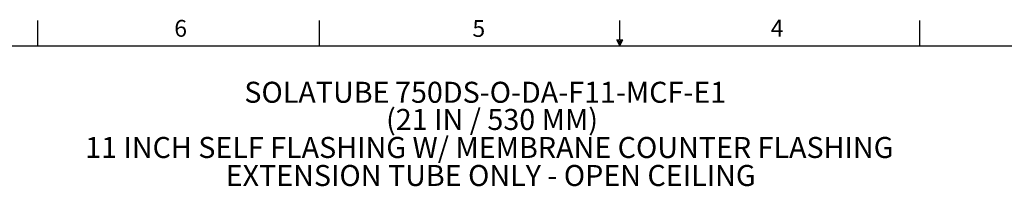
# Model space of a CAD drawing. Units: inches. Extents: x 2 to 154, y 1 to 99.
# Drawn here: x 41 to 101, y 88 to 99 of the extents above; entities that cross this region are included whole.
import ezdxf

# ---------------------------------------------------------------- set-up
doc = ezdxf.new("R2010")
doc.units = ezdxf.units.IN
doc.header["$MEASUREMENT"] = 0
doc.layers.add('SLD-0', color=7, linetype='Continuous')
doc.styles.add('SLDTEXTSTYLE1', font='TXT', dxfattribs={"width": 0.75})
doc.styles.add('SLDTEXTSTYLE2', font='TXT', dxfattribs={"width": 0.6875})

# ---------------------------------------------------------------- blocks, each defined once
blk = doc.blocks.new('SW_NOTE_0_8')
at = {"layer": 'SLD-0', "color": 0, "attachment_point": 2, "style": 'SLDTEXTSTYLE1'}
for s, insert, char_height in [('SOLATUBE', (4.008, 1.678), 1.3021), ('750DS-O-DA-F11-MCF-E1', (19.081, 1.677), 1.30208)]:
    blk.add_mtext(s, dxfattribs=dict(at, insert=insert, char_height=char_height))
blk = doc.blocks.new('SW_NOTE_0_9')
at = {"layer": 'SLD-0', "color": 0, "insert": (6.877, 1.678), "char_height": 1.30208, "attachment_point": 2, "style": 'SLDTEXTSTYLE2'}
blk.add_mtext('(21 IN / 530 MM)', dxfattribs=at)
blk = doc.blocks.new('SW_NOTE_0_10')
at = {"layer": 'SLD-0', "color": 0, "insert": (24.251, 1.678), "char_height": 1.30208, "attachment_point": 2, "style": 'SLDTEXTSTYLE1'}
blk.add_mtext('11 INCH SELF FLASHING W/ MEMBRANE COUNTER FLASHING', dxfattribs=at)
blk = doc.blocks.new('SW_NOTE_0_11')
at = {"layer": 'SLD-0', "color": 0, "insert": (15.788, 1.678), "char_height": 1.30208, "attachment_point": 2, "style": 'SLDTEXTSTYLE1'}
blk.add_mtext('EXTENSION TUBE ONLY - OPEN CEILING', dxfattribs=at)
blk = doc.blocks.new('SW_NOTE_1')
at = {"layer": 'SLD-0', "color": 7}
for name, p in [('SW_NOTE_0_8', (-6.762, -0.071)), ('SW_NOTE_0_9', (1.2, -1.757)), ('SW_NOTE_0_10', (-16.344, -3.493)), ('SW_NOTE_0_11', (-7.797, -5.229))]:
    blk.add_blockref(name, p, dxfattribs=at)

msp = doc.modelspace()

# ---------------------------------------------------------------- linework, layer by layer
at = {"layer": 'SLD-0', "color": 7, "linetype": 'Continuous'}
for p, q in [((41.685, 97.171), (41.685, 98.746)), ((59.122, 97.171), (59.122, 98.746)), ((77.69, 97.556), (77.69, 98.746)), ((96.247, 97.171), (96.247, 98.746)), ((77.496, 97.556), (77.883, 97.556)), ((77.685, 97.171), (77.496, 97.556)), ((77.685, 97.171), (77.533, 97.556)), ((77.685, 97.171), (77.62, 97.556)), ((77.685, 97.171), (77.743, 97.556)), ((77.685, 97.171), (77.789, 97.556)), ((77.685, 97.171), (77.883, 97.556)), ((3.435, 97.171), (151.935, 97.171))]:
    msp.add_line(p, q, dxfattribs=at)

# ---------------------------------------------------------------- block references
at = {"color": 7, "linetype": 'Continuous'}
msp.add_blockref('SW_NOTE_1', (61.709, 93.345), dxfattribs=at)

# ---------------------------------------------------------------- texts
at = {"layer": 'SLD-0', "color": 7, "char_height": 1.042, "attachment_point": 1, "style": 'SLDTEXTSTYLE1'}
for s, insert in [('6', (50.131, 98.783)), ('5', (68.573, 98.776)), ('4', (87.025, 98.797))]:
    msp.add_mtext(s, dxfattribs=dict(at, insert=insert))

doc.saveas('drawing.dxf')
